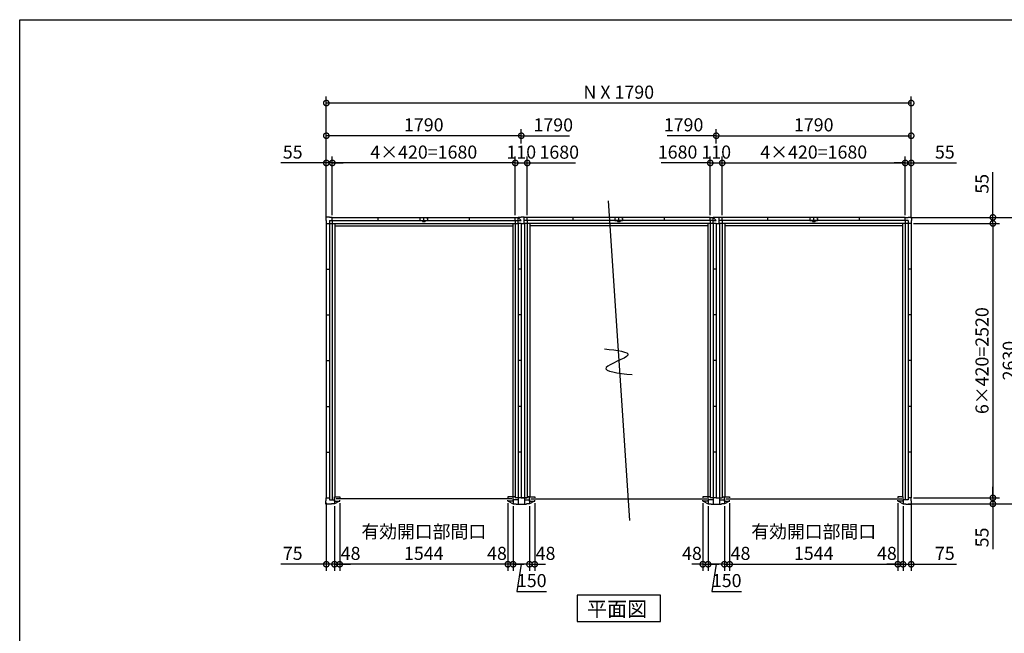
# Model space of a CAD drawing. Extents: x 220 to 16667, y -219 to 11106.
# Drawn here: x 220 to 9260, y 5472 to 11106 of the extents above; entities that cross this region are included whole.
import ezdxf

# ---------------------------------------------------------------- set-up
doc = ezdxf.new("R2010")
doc.units = 0
doc.header["$LTSCALE"] = 20
doc.header["$PDMODE"] = 3
doc.header["$PDSIZE"] = 2
doc.layers.get('0').update_dxf_attribs({"linetype": 'CONTINUOUS'})
doc.layers.get('DEFPOINTS').update_dxf_attribs({"linetype": 'CONTINUOUS'})
for name, color, linetype in [('仕様書枠', 230, 'CONTINUOUS'), ('寸法', 4, 'CONTINUOUS'), ('文字', 7, 'CONTINUOUS'), ('部品1', 7, 'CONTINUOUS')]:
    doc.layers.add(name, color=color, linetype=linetype)
doc.styles.add('STYLE1', font='isocp.shx', dxfattribs={"bigfont": 'bigfont.shx'})
doc.styles.add('STYLE2', font='txt')
doc.dimstyles.new('INABA_S40G', dxfattribs={"dimscale": 40, "dimtxt": 3, "dimasz": 2.5, "dimexe": 1.5, "dimexo": 0.5, "dimgap": 1, "dimtad": 3, "dimdec": 1, "dimdsep": 46, "dimtxsty": 'STYLE1', "dimblk1": 'DOTSMALL', "dimblk2": 'DOTSMALL', "dimsah": 1, "dimcen": 0, "dimclrt": 7, "dimadec": 0, "dimazin": 0, "dimtfac": 1, "dimtdec": 4, "dimtix": 1, "dimtmove": 0, "dimatfit": 3, "dimldrblk": 'DOTSMALL', "dimfxl": 1, "dimtolj": 1, "dimtzin": 0, "dimarcsym": 0})

# ---------------------------------------------------------------- blocks, each defined once
blk = doc.blocks.new('A$C507645D5')
at = {"layer": '部品1', "ltscale": 50}
for p, q in [((-867, 2587.5), (-895, 2587.5)), ((-867, 2529.5), (-867, 2587.5)), ((-840, 2584.5), (-867, 2584.5)), ((866.5, 2556), (-867, 2556)), ((-840, 2556), (-840, 2584.5)), ((840, 2584.5), (-840, 2584.5)), ((-840, 2556), (-840, 9.5)), ((-420, 2556), (-420, 2584.5)), ((-12.5, 2556.5), (-12.5, 2548.5)), ((0, 2556), (0, 2584.5)), ((0, 2556), (0, 2584.5)), ((12.5, 2556.5), (12.5, 2548.5)), ((420, 2556), (420, 2584.5)), ((840, 2556), (840, 2584.5)), ((840, 2584.5), (867, 2584.5)), ((840, 2556), (840, 9.5)), ((867, 2529.5), (867, 2587.5)), ((867, 2587.5), (895, 2587.5)), ((-895, 2529.5), (-895, 9.5)), ((-895, 2529.5), (-866.5, 2529.5)), ((-866.5, 2529.5), (-866.5, -48.5)), ((866.5, 2529.5), (-866.5, 2529.5)), ((-816.5, 2529.5), (-816.5, 20.5)), ((816.5, 2506), (-816.5, 2506)), ((816.5, 2529.5), (816.5, 20.5)), ((895, 2529.5), (866.5, 2529.5)), ((866.5, 2529.5), (866.5, -48.5)), ((895, 2529.5), (895, 9.5)), ((895, 2109.5), (866.5, 2109.5)), ((895, 1689.5), (866.5, 1689.5)), ((895, 1269.5), (866.5, 1269.5)), ((895, 849.5), (866.5, 849.5)), ((895, 429.5), (866.5, 429.5)), ((-840, 9.5), (-895, 9.5)), ((-895, 9.5), (-840, 9.5)), ((-816.5, 20.5), (-840, 20.5)), ((-840, 20.5), (-816.5, 20.5)), ((-820, -19.5), (-820, 19.5)), ((-820, 19.5), (-772, 19.5)), ((-808, 0), (808, 0)), ((-772, 19.5), (-772, 10.5)), ((820, 19.5), (772, 19.5)), ((772, 19.5), (772, 10.5)), ((840, 20.5), (816.5, 20.5)), ((820, -19.5), (820, 19.5)), ((895, 9.5), (840, 9.5)), ((-895, -48.5), (-847, -48.5)), ((-866.5, -9.5), (-820, -9.5)), ((-820, -45.5), (-847, -45.5)), ((-847, -45.5), (-847, -48.5)), ((-820, -9.5), (-820, -45.5)), ((-820, -19.5), (-772, -19.5)), ((-774.4, -19.5), (-820, -45.5)), ((-772, -19.5), (-772, -10.5)), ((772, -19.5), (772, -10.5)), ((820, -19.5), (772, -19.5)), ((774.4, -19.5), (820, -45.5)), ((866.5, -9.5), (820, -9.5)), ((820, -9.5), (820, -45.5)), ((820, -45.5), (847, -45.5)), ((847, -45.5), (847, -48.5)), ((847, -48.5), (895, -48.5))]:
    blk.add_line(p, q, dxfattribs=at)
at = {"layer": '部品1'}
for p, q in [((-35, 2574.5), (-35, 2556.5)), ((-35, 2574.5), (-29, 2574.5)), ((-35, 2556.5), (-12.5, 2556.5)), ((-12.5, 2548.5), (12.5, 2548.5)), ((12.5, 2556.5), (35, 2556.5)), ((29, 2574.5), (35, 2574.5)), ((35, 2574.5), (35, 2556.5)), ((867, 2584.5), (895, 2556)), ((867, 2556), (895, 2556))]:
    blk.add_line(p, q, dxfattribs=at)
blk = doc.blocks.new('A$C138D7754')
at = {"layer": '部品1', "ltscale": 50}
for p, q in [((895, 2587.5), (923, 2587.5)), ((923, 2529.5), (923, 2587.5)), ((950, 2584.5), (923, 2584.5)), ((2656.5, 2556), (923, 2556)), ((950, 2556), (950, 2584.5)), ((2630, 2584.5), (950, 2584.5)), ((950, 2556), (950, 9.5)), ((1370, 2556), (1370, 2584.5)), ((1777.5, 2556.5), (1777.5, 2548.5)), ((1790, 2556), (1790, 2584.5)), ((1790, 2556), (1790, 2584.5)), ((1802.5, 2556.5), (1802.5, 2548.5)), ((2210, 2556), (2210, 2584.5)), ((2630, 2556), (2630, 2584.5)), ((2630, 2584.5), (2657, 2584.5)), ((2630, 2556), (2630, 2584.5)), ((2630, 2584.5), (2657, 2584.5)), ((2630, 2556), (2630, -9.5)), ((2656.5, 2556), (2656.5, -9.5)), ((2657, 2584.5), (2657, 2587.5)), ((2657, 2587.5), (2688, 2587.5)), ((2657, 2584.5), (2657, 2587.5)), ((2657, 2587.5), (2688, 2587.5)), ((2688, 2556.5), (2685, 2556.5)), ((2685, 2556.5), (2685, 2529.5)), ((2688, 2556.5), (2685, 2556.5)), ((2685, 2556.5), (2685, 2529.5)), ((2688, 2587.5), (2688, 2556.5)), ((2688, 2587.5), (2688, 2556.5)), ((895, 2529.5), (895, 9.5)), ((895, 2529.5), (923.5, 2529.5)), ((923.5, 2529.5), (923.5, -48.5)), ((2656.5, 2529.5), (923.5, 2529.5)), ((973.5, 2529.5), (973.5, 20.5)), ((2606.5, 2506), (973.5, 2506)), ((2606.5, 2529.5), (2606.5, 19.5)), ((2685, 2529.5), (2656.5, 2529.5)), ((2685, 2529.5), (2656.5, 2529.5)), ((2685, 2529.5), (2685, 9.5)), ((2685, 2109.5), (2656.5, 2109.5)), ((2685, 1689.5), (2656.5, 1689.5)), ((2685, 1269.5), (2656.5, 1269.5)), ((2685, 849.5), (2656.5, 849.5)), ((2685, 429.5), (2656.5, 429.5)), ((895, 9.5), (950, 9.5)), ((950, 20.5), (973.5, 20.5)), ((970, -19.5), (970, 19.5)), ((970, 19.5), (1018, 19.5)), ((982, 0), (2598, 0)), ((1018, 19.5), (1018, 10.5)), ((2610, 19.5), (2562, 19.5)), ((2562, 19.5), (2562, 10.5)), ((2610, -19.5), (2610, 19.5)), ((2685, 9.5), (2656.5, 9.5)), ((2685, -17.5), (2685, 9.5)), ((895, -48.5), (943, -48.5)), ((923.5, -9.5), (970, -9.5)), ((970, -45.5), (943, -45.5)), ((943, -45.5), (943, -48.5)), ((970, -9.5), (970, -45.5)), ((970, -19.5), (1018, -19.5)), ((1015.6, -19.5), (970, -45.5)), ((1018, -19.5), (1018, -10.5)), ((2562, -19.5), (2562, -10.5)), ((2610, -19.5), (2562, -19.5)), ((2564.4, -19.5), (2610, -45.5)), ((2656.5, -9.5), (2610, -9.5)), ((2610, -9.5), (2610, -45.5)), ((2610, -45.5), (2637, -45.5)), ((2637, -45.5), (2637, -48.5)), ((2637, -48.5), (2688, -48.5)), ((2688, -17.5), (2685, -17.5)), ((2688, -48.5), (2688, -17.5))]:
    blk.add_line(p, q, dxfattribs=at)
at = {"layer": '部品1'}
for p, q in [((1755, 2574.5), (1755, 2556.5)), ((1755, 2574.5), (1761, 2574.5)), ((1755, 2556.5), (1777.5, 2556.5)), ((1777.5, 2548.5), (1802.5, 2548.5)), ((1802.5, 2556.5), (1825, 2556.5)), ((1819, 2574.5), (1825, 2574.5)), ((1825, 2574.5), (1825, 2556.5))]:
    blk.add_line(p, q, dxfattribs=at)
blk = doc.blocks.new('A$C6EE3603A')
at = {"layer": '部品1', "ltscale": 50}
for p, q in [((-2657, 2587.5), (-2688, 2587.5)), ((-2688, 2587.5), (-2688, 2556.5)), ((-2657, 2587.5), (-2688, 2587.5)), ((-2688, 2587.5), (-2688, 2556.5)), ((-2688, 2556.5), (-2685, 2556.5)), ((-2688, 2556.5), (-2685, 2556.5)), ((-2685, 2556.5), (-2685, 2529.5)), ((-2685, 2556.5), (-2685, 2529.5)), ((-2657, 2584.5), (-2657, 2587.5)), ((-2657, 2584.5), (-2657, 2587.5)), ((-2630, 2584.5), (-2657, 2584.5)), ((-2630, 2584.5), (-2657, 2584.5)), ((-2656.5, 2556), (-923, 2556)), ((-2656.5, 2556), (-2656.5, -9.5)), ((-2630, 2556), (-2630, 2584.5)), ((-2630, 2584.5), (-950, 2584.5)), ((-2630, 2556), (-2630, 2584.5)), ((-2630, 2556), (-2630, -9.5)), ((-2210, 2556), (-2210, 2584.5)), ((-1802.5, 2556.5), (-1802.5, 2548.5)), ((-1790, 2556), (-1790, 2584.5)), ((-1790, 2556), (-1790, 2584.5)), ((-1777.5, 2556.5), (-1777.5, 2548.5)), ((-1370, 2556), (-1370, 2584.5)), ((-950, 2556), (-950, 2584.5)), ((-950, 2584.5), (-923, 2584.5)), ((-950, 2556), (-950, 9.5)), ((-923, 2529.5), (-923, 2587.5)), ((-923, 2587.5), (-895, 2587.5)), ((-2685, 2529.5), (-2656.5, 2529.5)), ((-2685, 2529.5), (-2656.5, 2529.5)), ((-2685, 2529.5), (-2685, 9.5)), ((-2656.5, 2529.5), (-923.5, 2529.5)), ((-2606.5, 2529.5), (-2606.5, 19.5)), ((-2606.5, 2506), (-973.5, 2506)), ((-973.5, 2529.5), (-973.5, 20.5)), ((-895, 2529.5), (-923.5, 2529.5)), ((-923.5, 2529.5), (-923.5, -48.5)), ((-895, 2529.5), (-895, 9.5)), ((-2685, 2109.5), (-2656.5, 2109.5)), ((-895, 2109.5), (-923.5, 2109.5)), ((-2685, 1689.5), (-2656.5, 1689.5)), ((-895, 1689.5), (-923.5, 1689.5)), ((-2685, 1269.5), (-2656.5, 1269.5)), ((-895, 1269.5), (-923.5, 1269.5)), ((-2685, 849.5), (-2656.5, 849.5)), ((-895, 849.5), (-923.5, 849.5)), ((-2685, 429.5), (-2656.5, 429.5)), ((-895, 429.5), (-923.5, 429.5)), ((-2685, -17.5), (-2685, 9.5)), ((-2685, 9.5), (-2656.5, 9.5)), ((-2610, -19.5), (-2610, 19.5)), ((-2610, 19.5), (-2562, 19.5)), ((-982, 0), (-2598, 0)), ((-2562, 19.5), (-2562, 10.5)), ((-970, 19.5), (-1018, 19.5)), ((-1018, 19.5), (-1018, 10.5)), ((-950, 20.5), (-973.5, 20.5)), ((-970, -19.5), (-970, 19.5)), ((-895, 9.5), (-950, 9.5)), ((-2688, -48.5), (-2688, -17.5)), ((-2688, -17.5), (-2685, -17.5)), ((-2637, -48.5), (-2688, -48.5)), ((-2656.5, -9.5), (-2610, -9.5)), ((-2610, -45.5), (-2637, -45.5)), ((-2637, -45.5), (-2637, -48.5)), ((-2610, -9.5), (-2610, -45.5)), ((-2610, -19.5), (-2562, -19.5)), ((-2564.4, -19.5), (-2610, -45.5)), ((-2562, -19.5), (-2562, -10.5)), ((-1018, -19.5), (-1018, -10.5)), ((-970, -19.5), (-1018, -19.5)), ((-1015.6, -19.5), (-970, -45.5)), ((-923.5, -9.5), (-970, -9.5)), ((-970, -9.5), (-970, -45.5)), ((-970, -45.5), (-943, -45.5)), ((-943, -45.5), (-943, -48.5)), ((-943, -48.5), (-895, -48.5))]:
    blk.add_line(p, q, dxfattribs=at)
at = {"layer": '部品1'}
for p, q in [((-1825, 2574.5), (-1825, 2556.5)), ((-1825, 2574.5), (-1819, 2574.5)), ((-1825, 2556.5), (-1802.5, 2556.5)), ((-1802.5, 2548.5), (-1777.5, 2548.5)), ((-1777.5, 2556.5), (-1755, 2556.5)), ((-1761, 2574.5), (-1755, 2574.5)), ((-1755, 2574.5), (-1755, 2556.5)), ((-923, 2584.5), (-895, 2556)), ((-923, 2556), (-895, 2556))]:
    blk.add_line(p, q, dxfattribs=at)
blk = doc.blocks.new('_DOTSMALL')
at = {"color": 0, "linetype": 'ByBlock', "ltscale": 50, "const_width": 0.5}
blk.add_lwpolyline([(-0.0625, 0, 1), (0.0625, 0, 1)], format="xyb", close=True, dxfattribs=at)
blk = doc.blocks.new('*D19')
at = {"layer": 'DEFPOINTS', "color": 0, "ltscale": 50}
for p in [(3090, 9790.1), (3090, 9290.1), (4770, 9290.1)]:
    blk.add_point(p, dxfattribs=at)
at = {"layer": '寸法', "color": 0, "lineweight": -2, "ltscale": 50}
for p, q in [((3090, 9310.1), (3090, 9850.1)), ((4770, 9790.1), (3090, 9790.1)), ((4770, 9310.1), (4770, 9850.1))]:
    blk.add_line(p, q, dxfattribs=at)
at = {"layer": '寸法', "color": 0, "lineweight": -2, "ltscale": 50, "xscale": 100, "yscale": 100, "zscale": 100, "rotation": 180}
blk.add_blockref('_DOTSMALL', (3090, 9790.1), dxfattribs=at)
at = {"layer": '寸法', "color": 0, "lineweight": -2, "ltscale": 50, "xscale": 100, "yscale": 100, "zscale": 100}
blk.add_blockref('_DOTSMALL', (4770, 9790.1), dxfattribs=at)
at = {"layer": '寸法', "color": 7, "ltscale": 50, "insert": (3930, 9890.1), "char_height": 120, "attachment_point": 5, "style": 'STYLE1'}
blk.add_mtext('\\A1;4×420=1680', dxfattribs=at)
blk = doc.blocks.new('*D20')
at = {"layer": 'DEFPOINTS', "color": 0, "ltscale": 50}
for p in [(3090, 9790.1), (3035, 9262.1), (3090, 9290.1)]:
    blk.add_point(p, dxfattribs=at)
at = {"layer": '寸法', "color": 0, "lineweight": -2, "ltscale": 50}
for p, q in [((3035, 9790.1), (2618, 9790.1)), ((3035, 9282.1), (3035, 9850.1)), ((3090, 9790.1), (3035, 9790.1)), ((3090, 9310.1), (3090, 9850.1)), ((3090, 9790.1), (3190, 9790.1))]:
    blk.add_line(p, q, dxfattribs=at)
at = {"layer": '寸法', "color": 0, "lineweight": -2, "ltscale": 50, "xscale": 100, "yscale": 100, "zscale": 100}
blk.add_blockref('_DOTSMALL', (3035, 9790.1), dxfattribs=at)
at = {"layer": '寸法', "color": 0, "lineweight": -2, "ltscale": 50, "xscale": 100, "yscale": 100, "zscale": 100, "rotation": 180}
blk.add_blockref('_DOTSMALL', (3090, 9790.1), dxfattribs=at)
at = {"layer": '寸法', "color": 7, "ltscale": 50, "insert": (2726.5, 9890.1), "char_height": 120, "attachment_point": 5, "style": 'STYLE1'}
blk.add_mtext('\\A1;55', dxfattribs=at)
blk = doc.blocks.new('*D21')
at = {"layer": 'DEFPOINTS', "color": 0, "ltscale": 50}
for p in [(3035, 10040.1), (4825, 9950.1), (3035, 9262.1)]:
    blk.add_point(p, dxfattribs=at)
at = {"layer": '寸法', "color": 0, "lineweight": -2, "ltscale": 50}
for p, q in [((3035, 9282.1), (3035, 10100.1)), ((4825, 10040.1), (3035, 10040.1)), ((4825, 9970.1), (4825, 10100.1))]:
    blk.add_line(p, q, dxfattribs=at)
at = {"layer": '寸法', "color": 0, "lineweight": -2, "ltscale": 50, "xscale": 100, "yscale": 100, "zscale": 100, "rotation": 180}
blk.add_blockref('_DOTSMALL', (3035, 10040.1), dxfattribs=at)
at = {"layer": '寸法', "color": 0, "lineweight": -2, "ltscale": 50, "xscale": 100, "yscale": 100, "zscale": 100}
blk.add_blockref('_DOTSMALL', (4825, 10040.1), dxfattribs=at)
at = {"layer": '寸法', "color": 7, "ltscale": 50, "insert": (3930, 10140.1), "char_height": 120, "attachment_point": 5, "style": 'STYLE1'}
blk.add_mtext('\\A1;1790', dxfattribs=at)
blk = doc.blocks.new('*D22')
at = {"layer": 'DEFPOINTS', "color": 0, "ltscale": 50}
for p in [(4750, 6660.1), (4900, 6660.1), (4750, 6105.6)]:
    blk.add_point(p, dxfattribs=at)
at = {"layer": '寸法', "color": 0, "lineweight": -2, "ltscale": 50}
for p, q in [((4750, 6640.1), (4750, 6045.6)), ((4900, 6640.1), (4900, 6045.6)), ((4900, 6105.6), (4750, 6105.6)), ((4825, 6105.6), (4785, 5855.6)), ((4785, 5855.6), (5057.1, 5855.6))]:
    blk.add_line(p, q, dxfattribs=at)
at = {"layer": '寸法', "color": 0, "lineweight": -2, "ltscale": 50, "xscale": 100, "yscale": 100, "zscale": 100, "rotation": 180}
blk.add_blockref('_DOTSMALL', (4750, 6105.6), dxfattribs=at)
at = {"layer": '寸法', "color": 0, "lineweight": -2, "ltscale": 50, "xscale": 100, "yscale": 100, "zscale": 100}
blk.add_blockref('_DOTSMALL', (4900, 6105.6), dxfattribs=at)
at = {"layer": '寸法', "color": 7, "ltscale": 50, "insert": (4921, 5955.6), "char_height": 120, "attachment_point": 5, "style": 'STYLE1'}
blk.add_mtext('\\A1;150', dxfattribs=at)
blk = doc.blocks.new('*D23')
at = {"layer": 'DEFPOINTS', "color": 0, "ltscale": 50}
for p in [(4702, 6686.1), (4750, 6660.1), (4702, 6105.6)]:
    blk.add_point(p, dxfattribs=at)
at = {"layer": '寸法', "color": 0, "lineweight": -2, "ltscale": 50}
for p, q in [((4702, 6666.1), (4702, 6045.6)), ((4750, 6640.1), (4750, 6045.6)), ((4702, 6105.6), (4602, 6105.6)), ((4750, 6105.6), (4702, 6105.6)), ((4750, 6105.6), (4850, 6105.6))]:
    blk.add_line(p, q, dxfattribs=at)
at = {"layer": '寸法', "color": 0, "lineweight": -2, "ltscale": 50, "xscale": 100, "yscale": 100, "zscale": 100}
blk.add_blockref('_DOTSMALL', (4702, 6105.6), dxfattribs=at)
at = {"layer": '寸法', "color": 0, "lineweight": -2, "ltscale": 50, "xscale": 100, "yscale": 100, "zscale": 100, "rotation": 180}
blk.add_blockref('_DOTSMALL', (4750, 6105.6), dxfattribs=at)
at = {"layer": '寸法', "color": 7, "ltscale": 50, "insert": (4602, 6205.6), "char_height": 120, "attachment_point": 5, "style": 'STYLE1'}
blk.add_mtext('\\A1;48', dxfattribs=at)
blk = doc.blocks.new('*D24')
at = {"layer": 'DEFPOINTS', "color": 0, "ltscale": 50}
for p in [(3158, 6686.1), (4702, 6686.1), (3158, 6105.6)]:
    blk.add_point(p, dxfattribs=at)
at = {"layer": '寸法', "color": 0, "lineweight": -2, "ltscale": 50}
for p, q in [((3158, 6666.1), (3158, 6045.6)), ((4702, 6666.1), (4702, 6045.6)), ((4702, 6105.6), (3158, 6105.6))]:
    blk.add_line(p, q, dxfattribs=at)
at = {"layer": '寸法', "color": 0, "lineweight": -2, "ltscale": 50, "xscale": 100, "yscale": 100, "zscale": 100, "rotation": 180}
blk.add_blockref('_DOTSMALL', (3158, 6105.6), dxfattribs=at)
at = {"layer": '寸法', "color": 0, "lineweight": -2, "ltscale": 50, "xscale": 100, "yscale": 100, "zscale": 100}
blk.add_blockref('_DOTSMALL', (4702, 6105.6), dxfattribs=at)
at = {"layer": '寸法', "color": 7, "ltscale": 50, "insert": (3930, 6305.6), "char_height": 120, "attachment_point": 5, "style": 'STYLE1'}
blk.add_mtext('\\A1;有効開口部間口\\P1544', dxfattribs=at)
blk = doc.blocks.new('*D25')
at = {"layer": 'DEFPOINTS', "color": 0, "ltscale": 50}
for p in [(3110, 6660.1), (3158, 6686.1), (3110, 6105.6)]:
    blk.add_point(p, dxfattribs=at)
at = {"layer": '寸法', "color": 0, "lineweight": -2, "ltscale": 50}
for p, q in [((3110, 6640.1), (3110, 6045.6)), ((3158, 6666.1), (3158, 6045.6)), ((3110, 6105.6), (3010, 6105.6)), ((3158, 6105.6), (3110, 6105.6)), ((3158, 6105.6), (3258, 6105.6))]:
    blk.add_line(p, q, dxfattribs=at)
at = {"layer": '寸法', "color": 0, "lineweight": -2, "ltscale": 50, "xscale": 100, "yscale": 100, "zscale": 100}
blk.add_blockref('_DOTSMALL', (3110, 6105.6), dxfattribs=at)
at = {"layer": '寸法', "color": 0, "lineweight": -2, "ltscale": 50, "xscale": 100, "yscale": 100, "zscale": 100, "rotation": 180}
blk.add_blockref('_DOTSMALL', (3158, 6105.6), dxfattribs=at)
at = {"layer": '寸法', "color": 7, "ltscale": 50, "insert": (3258, 6205.6), "char_height": 120, "attachment_point": 5, "style": 'STYLE1'}
blk.add_mtext('\\A1;48', dxfattribs=at)
blk = doc.blocks.new('*D26')
at = {"layer": 'DEFPOINTS', "color": 0, "ltscale": 50}
for p in [(3035, 6688.1), (3110, 6660.1), (3035, 6105.6)]:
    blk.add_point(p, dxfattribs=at)
at = {"layer": '寸法', "color": 0, "lineweight": -2, "ltscale": 50}
for p, q in [((3035, 6668.1), (3035, 6045.6)), ((3110, 6640.1), (3110, 6045.6)), ((3035, 6105.6), (2618, 6105.6)), ((3110, 6105.6), (3035, 6105.6)), ((3110, 6105.6), (3210, 6105.6))]:
    blk.add_line(p, q, dxfattribs=at)
at = {"layer": '寸法', "color": 0, "lineweight": -2, "ltscale": 50, "xscale": 100, "yscale": 100, "zscale": 100}
blk.add_blockref('_DOTSMALL', (3035, 6105.6), dxfattribs=at)
at = {"layer": '寸法', "color": 0, "lineweight": -2, "ltscale": 50, "xscale": 100, "yscale": 100, "zscale": 100, "rotation": 180}
blk.add_blockref('_DOTSMALL', (3110, 6105.6), dxfattribs=at)
at = {"layer": '寸法', "color": 7, "ltscale": 50, "insert": (2726.5, 6205.6), "char_height": 120, "attachment_point": 5, "style": 'STYLE1'}
blk.add_mtext('\\A1;75', dxfattribs=at)
blk = doc.blocks.new('*D27')
at = {"layer": 'DEFPOINTS', "color": 0, "ltscale": 50}
for p in [(4880, 9790.1), (4770, 9290.1), (4880, 9290.1)]:
    blk.add_point(p, dxfattribs=at)
at = {"layer": '寸法', "color": 0, "lineweight": -2, "ltscale": 50}
for p, q in [((4770, 9310.1), (4770, 9850.1)), ((4770, 9790.1), (4880, 9790.1)), ((4880, 9310.1), (4880, 9850.1))]:
    blk.add_line(p, q, dxfattribs=at)
at = {"layer": '寸法', "color": 0, "lineweight": -2, "ltscale": 50, "xscale": 100, "yscale": 100, "zscale": 100, "rotation": 180}
blk.add_blockref('_DOTSMALL', (4770, 9790.1), dxfattribs=at)
at = {"layer": '寸法', "color": 0, "lineweight": -2, "ltscale": 50, "xscale": 100, "yscale": 100, "zscale": 100}
blk.add_blockref('_DOTSMALL', (4880, 9790.1), dxfattribs=at)
at = {"layer": '寸法', "color": 7, "ltscale": 50, "insert": (4825, 9890.1), "char_height": 120, "attachment_point": 5, "style": 'STYLE1'}
blk.add_mtext('\\A1;110', dxfattribs=at)
blk = doc.blocks.new('*D28')
at = {"layer": 'DEFPOINTS', "color": 0, "ltscale": 50}
for p in [(6540, 6660.1), (6690, 6660.1), (6540, 6105.6)]:
    blk.add_point(p, dxfattribs=at)
at = {"layer": '寸法', "color": 0, "lineweight": -2, "ltscale": 50}
for p, q in [((6540, 6640.1), (6540, 6045.6)), ((6690, 6640.1), (6690, 6045.6)), ((6690, 6105.6), (6540, 6105.6)), ((6615, 6105.6), (6575, 5855.6)), ((6575, 5855.6), (6847.1, 5855.6))]:
    blk.add_line(p, q, dxfattribs=at)
at = {"layer": '寸法', "color": 0, "lineweight": -2, "ltscale": 50, "xscale": 100, "yscale": 100, "zscale": 100, "rotation": 180}
blk.add_blockref('_DOTSMALL', (6540, 6105.6), dxfattribs=at)
at = {"layer": '寸法', "color": 0, "lineweight": -2, "ltscale": 50, "xscale": 100, "yscale": 100, "zscale": 100}
blk.add_blockref('_DOTSMALL', (6690, 6105.6), dxfattribs=at)
at = {"layer": '寸法', "color": 7, "ltscale": 50, "insert": (6711, 5955.6), "char_height": 120, "attachment_point": 5, "style": 'STYLE1'}
blk.add_mtext('\\A1;150', dxfattribs=at)
blk = doc.blocks.new('*D29')
at = {"layer": 'DEFPOINTS', "color": 0, "ltscale": 50}
for p in [(8350, 9790.1), (6670, 9290.1), (8350, 9290.1)]:
    blk.add_point(p, dxfattribs=at)
at = {"layer": '寸法', "color": 0, "lineweight": -2, "ltscale": 50}
for p, q in [((6670, 9310.1), (6670, 9850.1)), ((6670, 9790.1), (8350, 9790.1)), ((8350, 9310.1), (8350, 9850.1))]:
    blk.add_line(p, q, dxfattribs=at)
at = {"layer": '寸法', "color": 0, "lineweight": -2, "ltscale": 50, "xscale": 100, "yscale": 100, "zscale": 100, "rotation": 180}
blk.add_blockref('_DOTSMALL', (6670, 9790.1), dxfattribs=at)
at = {"layer": '寸法', "color": 0, "lineweight": -2, "ltscale": 50, "xscale": 100, "yscale": 100, "zscale": 100}
blk.add_blockref('_DOTSMALL', (8350, 9790.1), dxfattribs=at)
at = {"layer": '寸法', "color": 7, "ltscale": 50, "insert": (7510, 9890.1), "char_height": 120, "attachment_point": 5, "style": 'STYLE1'}
blk.add_mtext('\\A1;4×420=1680', dxfattribs=at)
blk = doc.blocks.new('*D30')
at = {"layer": 'DEFPOINTS', "color": 0, "ltscale": 50}
for p in [(8350, 9790.1), (8350, 9290.1), (8405, 9262.1)]:
    blk.add_point(p, dxfattribs=at)
at = {"layer": '寸法', "color": 0, "lineweight": -2, "ltscale": 50}
for p, q in [((8350, 9790.1), (8250, 9790.1)), ((8350, 9310.1), (8350, 9850.1)), ((8350, 9790.1), (8405, 9790.1)), ((8405, 9282.1), (8405, 9850.1)), ((8405, 9790.1), (8822, 9790.1))]:
    blk.add_line(p, q, dxfattribs=at)
at = {"layer": '寸法', "color": 0, "lineweight": -2, "ltscale": 50, "xscale": 100, "yscale": 100, "zscale": 100}
blk.add_blockref('_DOTSMALL', (8350, 9790.1), dxfattribs=at)
at = {"layer": '寸法', "color": 0, "lineweight": -2, "ltscale": 50, "xscale": 100, "yscale": 100, "zscale": 100, "rotation": 180}
blk.add_blockref('_DOTSMALL', (8405, 9790.1), dxfattribs=at)
at = {"layer": '寸法', "color": 7, "ltscale": 50, "insert": (8713.5, 9890.1), "char_height": 120, "attachment_point": 5, "style": 'STYLE1'}
blk.add_mtext('\\A1;55', dxfattribs=at)
blk = doc.blocks.new('*D31')
at = {"layer": 'DEFPOINTS', "color": 0, "ltscale": 50}
for p in [(8405, 10040.1), (6615, 9950.1), (8405, 9262.1)]:
    blk.add_point(p, dxfattribs=at)
at = {"layer": '寸法', "color": 0, "lineweight": -2, "ltscale": 50}
for p, q in [((6615, 9970.1), (6615, 10100.1)), ((6615, 10040.1), (8405, 10040.1)), ((8405, 9282.1), (8405, 10100.1))]:
    blk.add_line(p, q, dxfattribs=at)
at = {"layer": '寸法', "color": 0, "lineweight": -2, "ltscale": 50, "xscale": 100, "yscale": 100, "zscale": 100, "rotation": 180}
blk.add_blockref('_DOTSMALL', (6615, 10040.1), dxfattribs=at)
at = {"layer": '寸法', "color": 0, "lineweight": -2, "ltscale": 50, "xscale": 100, "yscale": 100, "zscale": 100}
blk.add_blockref('_DOTSMALL', (8405, 10040.1), dxfattribs=at)
at = {"layer": '寸法', "color": 7, "ltscale": 50, "insert": (7510, 10140.1), "char_height": 120, "attachment_point": 5, "style": 'STYLE1'}
blk.add_mtext('\\A1;1790', dxfattribs=at)
blk = doc.blocks.new('*D32')
at = {"layer": 'DEFPOINTS', "color": 0, "ltscale": 50}
for p in [(6690, 6660.1), (6738, 6686.1), (6738, 6105.6)]:
    blk.add_point(p, dxfattribs=at)
at = {"layer": '寸法', "color": 0, "lineweight": -2, "ltscale": 50}
for p, q in [((6690, 6640.1), (6690, 6045.6)), ((6738, 6666.1), (6738, 6045.6)), ((6690, 6105.6), (6590, 6105.6)), ((6690, 6105.6), (6738, 6105.6)), ((6738, 6105.6), (6838, 6105.6))]:
    blk.add_line(p, q, dxfattribs=at)
at = {"layer": '寸法', "color": 0, "lineweight": -2, "ltscale": 50, "xscale": 100, "yscale": 100, "zscale": 100}
blk.add_blockref('_DOTSMALL', (6690, 6105.6), dxfattribs=at)
at = {"layer": '寸法', "color": 0, "lineweight": -2, "ltscale": 50, "xscale": 100, "yscale": 100, "zscale": 100, "rotation": 180}
blk.add_blockref('_DOTSMALL', (6738, 6105.6), dxfattribs=at)
at = {"layer": '寸法', "color": 7, "ltscale": 50, "insert": (6838, 6205.6), "char_height": 120, "attachment_point": 5, "style": 'STYLE1'}
blk.add_mtext('\\A1;48', dxfattribs=at)
blk = doc.blocks.new('*D33')
at = {"layer": 'DEFPOINTS', "color": 0, "ltscale": 50}
for p in [(6738, 6686.1), (8282, 6686.1), (8282, 6105.6)]:
    blk.add_point(p, dxfattribs=at)
at = {"layer": '寸法', "color": 0, "lineweight": -2, "ltscale": 50}
for p, q in [((6738, 6666.1), (6738, 6045.6)), ((8282, 6666.1), (8282, 6045.6)), ((6738, 6105.6), (8282, 6105.6))]:
    blk.add_line(p, q, dxfattribs=at)
at = {"layer": '寸法', "color": 0, "lineweight": -2, "ltscale": 50, "xscale": 100, "yscale": 100, "zscale": 100, "rotation": 180}
blk.add_blockref('_DOTSMALL', (6738, 6105.6), dxfattribs=at)
at = {"layer": '寸法', "color": 0, "lineweight": -2, "ltscale": 50, "xscale": 100, "yscale": 100, "zscale": 100}
blk.add_blockref('_DOTSMALL', (8282, 6105.6), dxfattribs=at)
at = {"layer": '寸法', "color": 7, "ltscale": 50, "insert": (7510, 6305.6), "char_height": 120, "attachment_point": 5, "style": 'STYLE1'}
blk.add_mtext('\\A1;有効開口部間口\\P1544', dxfattribs=at)
blk = doc.blocks.new('*D34')
at = {"layer": 'DEFPOINTS', "color": 0, "ltscale": 50}
for p in [(8282, 6686.1), (8330, 6660.1), (8330, 6105.6)]:
    blk.add_point(p, dxfattribs=at)
at = {"layer": '寸法', "color": 0, "lineweight": -2, "ltscale": 50}
for p, q in [((8282, 6666.1), (8282, 6045.6)), ((8330, 6640.1), (8330, 6045.6)), ((8282, 6105.6), (8182, 6105.6)), ((8282, 6105.6), (8330, 6105.6)), ((8330, 6105.6), (8430, 6105.6))]:
    blk.add_line(p, q, dxfattribs=at)
at = {"layer": '寸法', "color": 0, "lineweight": -2, "ltscale": 50, "xscale": 100, "yscale": 100, "zscale": 100}
blk.add_blockref('_DOTSMALL', (8282, 6105.6), dxfattribs=at)
at = {"layer": '寸法', "color": 0, "lineweight": -2, "ltscale": 50, "xscale": 100, "yscale": 100, "zscale": 100, "rotation": 180}
blk.add_blockref('_DOTSMALL', (8330, 6105.6), dxfattribs=at)
at = {"layer": '寸法', "color": 7, "ltscale": 50, "insert": (8182, 6205.6), "char_height": 120, "attachment_point": 5, "style": 'STYLE1'}
blk.add_mtext('\\A1;48', dxfattribs=at)
blk = doc.blocks.new('*D35')
at = {"layer": 'DEFPOINTS', "color": 0, "ltscale": 50}
for p in [(8330, 6660.1), (8405, 6688.1), (8405, 6105.6)]:
    blk.add_point(p, dxfattribs=at)
at = {"layer": '寸法', "color": 0, "lineweight": -2, "ltscale": 50}
for p, q in [((8330, 6640.1), (8330, 6045.6)), ((8405, 6668.1), (8405, 6045.6)), ((8330, 6105.6), (8230, 6105.6)), ((8330, 6105.6), (8405, 6105.6)), ((8405, 6105.6), (8822, 6105.6))]:
    blk.add_line(p, q, dxfattribs=at)
at = {"layer": '寸法', "color": 0, "lineweight": -2, "ltscale": 50, "xscale": 100, "yscale": 100, "zscale": 100}
blk.add_blockref('_DOTSMALL', (8330, 6105.6), dxfattribs=at)
at = {"layer": '寸法', "color": 0, "lineweight": -2, "ltscale": 50, "xscale": 100, "yscale": 100, "zscale": 100, "rotation": 180}
blk.add_blockref('_DOTSMALL', (8405, 6105.6), dxfattribs=at)
at = {"layer": '寸法', "color": 7, "ltscale": 50, "insert": (8713.5, 6205.6), "char_height": 120, "attachment_point": 5, "style": 'STYLE1'}
blk.add_mtext('\\A1;75', dxfattribs=at)
blk = doc.blocks.new('*D36')
at = {"layer": 'DEFPOINTS', "color": 0, "ltscale": 50}
for p in [(4900, 6660.1), (4948, 6686.1), (4948, 6105.6)]:
    blk.add_point(p, dxfattribs=at)
at = {"layer": '寸法', "color": 0, "lineweight": -2, "ltscale": 50}
for p, q in [((4900, 6640.1), (4900, 6045.6)), ((4948, 6666.1), (4948, 6045.6)), ((4900, 6105.6), (4800, 6105.6)), ((4900, 6105.6), (4948, 6105.6)), ((4948, 6105.6), (5048, 6105.6))]:
    blk.add_line(p, q, dxfattribs=at)
at = {"layer": '寸法', "color": 0, "lineweight": -2, "ltscale": 50, "xscale": 100, "yscale": 100, "zscale": 100}
blk.add_blockref('_DOTSMALL', (4900, 6105.6), dxfattribs=at)
at = {"layer": '寸法', "color": 0, "lineweight": -2, "ltscale": 50, "xscale": 100, "yscale": 100, "zscale": 100, "rotation": 180}
blk.add_blockref('_DOTSMALL', (4948, 6105.6), dxfattribs=at)
at = {"layer": '寸法', "color": 7, "ltscale": 50, "insert": (5048, 6205.6), "char_height": 120, "attachment_point": 5, "style": 'STYLE1'}
blk.add_mtext('\\A1;48', dxfattribs=at)
blk = doc.blocks.new('*D37')
at = {"layer": 'DEFPOINTS', "color": 0, "ltscale": 50}
for p in [(6492, 6686.1), (6540, 6660.1), (6540, 6105.6)]:
    blk.add_point(p, dxfattribs=at)
at = {"layer": '寸法', "color": 0, "lineweight": -2, "ltscale": 50}
for p, q in [((6492, 6666.1), (6492, 6045.6)), ((6540, 6640.1), (6540, 6045.6)), ((6492, 6105.6), (6392, 6105.6)), ((6492, 6105.6), (6540, 6105.6)), ((6540, 6105.6), (6640, 6105.6))]:
    blk.add_line(p, q, dxfattribs=at)
at = {"layer": '寸法', "color": 0, "lineweight": -2, "ltscale": 50, "xscale": 100, "yscale": 100, "zscale": 100}
blk.add_blockref('_DOTSMALL', (6492, 6105.6), dxfattribs=at)
at = {"layer": '寸法', "color": 0, "lineweight": -2, "ltscale": 50, "xscale": 100, "yscale": 100, "zscale": 100, "rotation": 180}
blk.add_blockref('_DOTSMALL', (6540, 6105.6), dxfattribs=at)
at = {"layer": '寸法', "color": 7, "ltscale": 50, "insert": (6392, 6205.6), "char_height": 120, "attachment_point": 5, "style": 'STYLE1'}
blk.add_mtext('\\A1;48', dxfattribs=at)
blk = doc.blocks.new('*D38')
at = {"layer": 'DEFPOINTS', "color": 0, "ltscale": 50}
for p in [(6670, 9790.1), (6560, 9290.1), (6670, 9290.1)]:
    blk.add_point(p, dxfattribs=at)
at = {"layer": '寸法', "color": 0, "lineweight": -2, "ltscale": 50}
for p, q in [((6560, 9310.1), (6560, 9850.1)), ((6560, 9790.1), (6670, 9790.1)), ((6670, 9310.1), (6670, 9850.1))]:
    blk.add_line(p, q, dxfattribs=at)
at = {"layer": '寸法', "color": 0, "lineweight": -2, "ltscale": 50, "xscale": 100, "yscale": 100, "zscale": 100, "rotation": 180}
blk.add_blockref('_DOTSMALL', (6560, 9790.1), dxfattribs=at)
at = {"layer": '寸法', "color": 0, "lineweight": -2, "ltscale": 50, "xscale": 100, "yscale": 100, "zscale": 100}
blk.add_blockref('_DOTSMALL', (6670, 9790.1), dxfattribs=at)
at = {"layer": '寸法', "color": 7, "ltscale": 50, "insert": (6615, 9890.1), "char_height": 120, "attachment_point": 5, "style": 'STYLE1'}
blk.add_mtext('\\A1;110', dxfattribs=at)
blk = doc.blocks.new('*D39')
at = {"layer": 'DEFPOINTS', "color": 0, "ltscale": 50}
for p in [(8405, 9235.1), (8405, 6715.1), (9155, 6715.1)]:
    blk.add_point(p, dxfattribs=at)
at = {"layer": '寸法', "color": 0, "lineweight": -2, "ltscale": 50}
for p, q in [((8425, 9235.1), (9215, 9235.1)), ((9155, 9235.1), (9155, 6715.1)), ((8425, 6715.1), (9215, 6715.1))]:
    blk.add_line(p, q, dxfattribs=at)
at = {"layer": '寸法', "color": 0, "lineweight": -2, "ltscale": 50, "xscale": 100, "yscale": 100, "zscale": 100}
for p, rotation in [((9155, 9235.1), 90), ((9155, 6715.1), 270)]:
    blk.add_blockref('_DOTSMALL', p, dxfattribs=dict(at, rotation=rotation))
at = {"layer": '寸法', "color": 7, "ltscale": 50, "insert": (9055, 7975.1), "char_height": 120, "attachment_point": 5, "rotation": 90, "style": 'STYLE1'}
blk.add_mtext('\\A1;6×420=2520', dxfattribs=at)
blk = doc.blocks.new('*D40')
at = {"layer": 'DEFPOINTS', "color": 0, "ltscale": 50}
for p in [(8405, 6715.1), (8357, 6660.1), (9155, 6660.1)]:
    blk.add_point(p, dxfattribs=at)
at = {"layer": '寸法', "color": 0, "lineweight": -2, "ltscale": 50}
for p, q in [((9155, 6715.1), (9155, 6815.1)), ((8425, 6715.1), (9215, 6715.1)), ((9155, 6715.1), (9155, 6660.1)), ((8377, 6660.1), (9215, 6660.1)), ((9155, 6660.1), (9155, 6243.1))]:
    blk.add_line(p, q, dxfattribs=at)
at = {"layer": '寸法', "color": 0, "lineweight": -2, "ltscale": 50, "xscale": 100, "yscale": 100, "zscale": 100}
for p, rotation in [((9155, 6715.1), 270), ((9155, 6660.1), 90)]:
    blk.add_blockref('_DOTSMALL', p, dxfattribs=dict(at, rotation=rotation))
at = {"layer": '寸法', "color": 7, "ltscale": 50, "insert": (9055, 6351.6), "char_height": 120, "attachment_point": 5, "rotation": 90, "style": 'STYLE1'}
blk.add_mtext('\\A1;55', dxfattribs=at)
blk = doc.blocks.new('*D41')
at = {"layer": 'DEFPOINTS', "color": 0, "ltscale": 50}
for p in [(8377, 9290.1), (8405, 9235.1), (9155, 9290.1)]:
    blk.add_point(p, dxfattribs=at)
at = {"layer": '寸法', "color": 0, "lineweight": -2, "ltscale": 50}
for p, q in [((9155, 9290.1), (9155, 9707.1)), ((8397, 9290.1), (9215, 9290.1)), ((8425, 9235.1), (9215, 9235.1)), ((9155, 9235.1), (9155, 9290.1)), ((9155, 9235.1), (9155, 9135.1))]:
    blk.add_line(p, q, dxfattribs=at)
at = {"layer": '寸法', "color": 0, "lineweight": -2, "ltscale": 50, "xscale": 100, "yscale": 100, "zscale": 100}
for p, rotation in [((9155, 9290.1), 270), ((9155, 9235.1), 90)]:
    blk.add_blockref('_DOTSMALL', p, dxfattribs=dict(at, rotation=rotation))
at = {"layer": '寸法', "color": 7, "ltscale": 50, "insert": (9055, 9598.6), "char_height": 120, "attachment_point": 5, "rotation": 90, "style": 'STYLE1'}
blk.add_mtext('\\A1;55', dxfattribs=at)
blk = doc.blocks.new('*D42')
at = {"layer": 'DEFPOINTS', "color": 0, "ltscale": 50}
for p in [(8377, 9290.1), (8357, 6660.1), (9405, 6660.1)]:
    blk.add_point(p, dxfattribs=at)
at = {"layer": '寸法', "color": 0, "lineweight": -2, "ltscale": 50}
for p, q in [((8397, 9290.1), (9465, 9290.1)), ((9405, 9290.1), (9405, 6660.1)), ((8377, 6660.1), (9465, 6660.1))]:
    blk.add_line(p, q, dxfattribs=at)
at = {"layer": '寸法', "color": 0, "lineweight": -2, "ltscale": 50, "xscale": 100, "yscale": 100, "zscale": 100}
for p, rotation in [((9405, 9290.1), 90), ((9405, 6660.1), 270)]:
    blk.add_blockref('_DOTSMALL', p, dxfattribs=dict(at, rotation=rotation))
at = {"layer": '寸法', "color": 7, "ltscale": 50, "insert": (9305, 7975.1), "char_height": 120, "attachment_point": 5, "rotation": 90, "style": 'STYLE1'}
blk.add_mtext('\\A1;2630', dxfattribs=at)
blk = doc.blocks.new('*D43')
at = {"layer": 'DEFPOINTS', "color": 0, "ltscale": 50}
for p in [(3035, 10340.1), (3035, 9262.1), (8405, 9262.1)]:
    blk.add_point(p, dxfattribs=at)
at = {"layer": '寸法', "color": 0, "lineweight": -2, "ltscale": 50}
for p, q in [((3035, 9282.1), (3035, 10400.1)), ((8405, 9282.1), (8405, 10400.1)), ((8405, 10340.1), (3035, 10340.1))]:
    blk.add_line(p, q, dxfattribs=at)
at = {"layer": '寸法', "color": 0, "lineweight": -2, "ltscale": 50, "xscale": 100, "yscale": 100, "zscale": 100, "rotation": 180}
blk.add_blockref('_DOTSMALL', (3035, 10340.1), dxfattribs=at)
at = {"layer": '寸法', "color": 0, "lineweight": -2, "ltscale": 50, "xscale": 100, "yscale": 100, "zscale": 100}
blk.add_blockref('_DOTSMALL', (8405, 10340.1), dxfattribs=at)
at = {"layer": '寸法', "color": 7, "ltscale": 50, "insert": (5720, 10440.1), "char_height": 120, "attachment_point": 5, "style": 'STYLE1'}
blk.add_mtext('\\A1;N X 1790', dxfattribs=at)
blk = doc.blocks.new('A$C31673D37')
at = {"layer": '寸法', "ltscale": 50}
blk.add_line((32.9, 2933), (227.7, 0), dxfattribs=at)
blk.add_open_spline([(0, 1575), (115.3, 1561.6), (350.7, 1534.4), (-133.5, 1380.6), (121.2, 1352.6), (252.9, 1338.2)], degree=3, knots=[0, 0, 0, 0, 221.815135, 452.713664, 699.757383, 699.757383, 699.757383, 699.757383], dxfattribs=at)

msp = doc.modelspace()

# ---------------------------------------------------------------- linework, layer by layer
at = {"layer": '仕様書枠', "ltscale": 50}
for p, q in [((220, 11105.6), (16307.2, 11105.6)), ((220, 0), (220, 11105.6))]:
    msp.add_line(p, q, dxfattribs=at)
at = {"layer": '寸法', "ltscale": 50}
for p, q in [((4818.75, 10040.1), (5268.75, 10040.1)), ((6615, 10040.1), (6165, 10040.1)), ((4873.75, 9790.1), (5323.75, 9790.1)), ((6560, 9790.1), (6110, 9790.1))]:
    msp.add_line(p, q, dxfattribs=at)
at = {"layer": '部品1'}
msp.add_lwpolyline([(5338.26, 5820.6), (5338.26, 5580.71), (6101.74, 5580.71), (6101.74, 5820.6)], close=True, dxfattribs=at)

# ---------------------------------------------------------------- block references
at = {"layer": '寸法', "ltscale": 50}
for name in ['A$C6EE3603A', 'A$C507645D5', 'A$C138D7754']:
    msp.add_blockref(name, (5720, 6705.6), dxfattribs=at)
at = {"layer": '文字', "ltscale": 50}
msp.add_blockref('A$C31673D37', (5589.71, 6508.6), dxfattribs=at)

# ---------------------------------------------------------------- texts
at = {"layer": '寸法', "color": 7, "char_height": 120, "attachment_point": 5, "style": 'STYLE1'}
for s, insert in [('\\A1;1790', (5118.75, 10139.31)), ('\\A1;1790', (6315, 10140.35)), ('\\A1;1680', (5173.75, 9889.31)), ('\\A1;1680', (6260, 9890.35))]:
    msp.add_mtext(s, dxfattribs=dict(at, insert=insert))
at = {"layer": '部品1', "style": 'STYLE2'}
msp.add_text('平面図', height=135, dxfattribs=at).set_placement((5428.18, 5627.71))

# ---------------------------------------------------------------- dimensions: what is measured, and where the dimension line sits
at = {"layer": '寸法', "ltscale": 50}
dim = msp.add_linear_dim(base=(3035, 10340.1), p1=(8405, 9262.06), p2=(3035, 9262.06), angle=180, text='N X 1790', dimstyle='INABA_S40G', override={"dimtdec": 1, "dimtix": 0}, dxfattribs=at)
dim.commit()
dim.dimension.update_dxf_attribs({"geometry": '*D43', "text_midpoint": (5720, 10340.1), "dimtype": 160})
for base, p1, p2, picture, middle in [((3035, 10040.1), (4825, 9950.1), (3035, 9262.06), '*D21', (3930, 10140.1)), ((3035, 6105.6), (3110, 6660.1), (3035, 6688.1), '*D26', (2726.51, 6205.6))]:
    dim = msp.add_linear_dim(base=base, p1=p1, p2=p2, dimstyle='INABA_S40G', override={"dimtdec": 1, "dimtix": 0}, dxfattribs=at)
    dim.commit()
    dim.dimension.update_dxf_attribs({"geometry": picture, "text_midpoint": middle})
for base, p1, p2, angle, override, picture, middle in [((8405, 10040.1), (6615, 9950.1), (8405, 9262.06), 180, {"dimtdec": 1, "dimtix": 0}, '*D31', (7510, 10140.1)), ((9155, 9290.1), (8405, 9235.1), (8377, 9290.1), 90, {"dimdec": 1, "dimtdec": 1, "dimtix": 0}, '*D41', (9055, 9598.59)), ((9405, 6660.1), (8377, 9290.1), (8357, 6660.1), 90, {"dimtdec": 1, "dimtix": 0}, '*D42', (9304.99, 7975.1)), ((9155, 6660.1), (8405, 6715.1), (8357, 6660.1), 90, {"dimdec": 1, "dimtdec": 1, "dimtix": 0}, '*D40', (9055, 6351.61)), ((8405, 6105.6), (8330, 6660.1), (8405, 6688.1), 180, {"dimtdec": 1, "dimtix": 0}, '*D35', (8713.49, 6205.6))]:
    dim = msp.add_linear_dim(base=base, p1=p1, p2=p2, angle=angle, dimstyle='INABA_S40G', override=override, dxfattribs=at)
    dim.commit()
    dim.dimension.update_dxf_attribs({"geometry": picture, "text_midpoint": middle})
for base, p1, p2, override, picture, middle in [((3090, 9790.1), (3035, 9262.06), (3090, 9290.1), {"dimdec": 1, "dimtdec": 1, "dimtix": 0}, '*D20', (2726.51, 9790.1)), ((3110, 6105.6), (3158, 6686.1), (3110, 6660.1), {"dimtdec": 1, "dimtix": 0, "dimtmove": 1}, '*D25', (3258, 6105.6)), ((4702, 6105.6), (4750, 6660.1), (4702, 6686.1), {"dimdec": 1, "dimtdec": 1, "dimtix": 0, "dimtmove": 1}, '*D23', (4602, 6105.6)), ((4750, 6105.6), (4900, 6660.1), (4750, 6660.1), {"dimtdec": 1, "dimtix": 0, "dimtmove": 1}, '*D22', (4825, 5855.6)), ((6540, 6105.6), (6690, 6660.1), (6540, 6660.1), {"dimtdec": 1, "dimtix": 0, "dimtmove": 1}, '*D28', (6615, 5855.6))]:
    dim = msp.add_linear_dim(base=base, p1=p1, p2=p2, dimstyle='INABA_S40G', override=override, dxfattribs=at)
    dim.commit()
    dim.dimension.update_dxf_attribs({"geometry": picture, "text_midpoint": middle, "dimtype": 160})
for base, p1, p2, text, override, picture, middle in [((3090, 9790.1), (4770, 9290.1), (3090, 9290.1), '4×420=<>', {"dimtdec": 1, "dimtix": 0}, '*D19', (3930, 9890.11)), ((3158, 6105.6), (4702, 6686.1), (3158, 6686.1), '有効開口部間口\\P<>', {"dimtdec": 1, "dimtix": 0, "dimtmove": 1}, '*D24', (3930, 6305.6))]:
    dim = msp.add_linear_dim(base=base, p1=p1, p2=p2, text=text, dimstyle='INABA_S40G', override=override, dxfattribs=at)
    dim.commit()
    dim.dimension.update_dxf_attribs({"geometry": picture, "text_midpoint": middle})
for base, p1, p2, override, picture, middle in [((4880, 9790.1), (4770, 9290.1), (4880, 9290.1), {"dimdec": 1, "dimtdec": 1, "dimtix": 0}, '*D27', (4825, 9790.1)), ((6670, 9790.1), (6560, 9290.1), (6670, 9290.1), {"dimdec": 1, "dimtdec": 1, "dimtix": 0}, '*D38', (6615, 9790.1)), ((8350, 9790.1), (8405, 9262.06), (8350, 9290.1), {"dimdec": 1, "dimtdec": 1, "dimtix": 0}, '*D30', (8713.49, 9790.1)), ((4948, 6105.6), (4900, 6660.1), (4948, 6686.1), {"dimdec": 1, "dimtdec": 1, "dimtix": 0, "dimtmove": 1}, '*D36', (5048, 6105.6)), ((6540, 6105.6), (6492, 6686.1), (6540, 6660.1), {"dimtdec": 1, "dimtix": 0, "dimtmove": 1}, '*D37', (6392, 6105.6)), ((6738, 6105.6), (6690, 6660.1), (6738, 6686.1), {"dimdec": 1, "dimtdec": 1, "dimtix": 0, "dimtmove": 1}, '*D32', (6838, 6105.6)), ((8330, 6105.6), (8282, 6686.1), (8330, 6660.1), {"dimtdec": 1, "dimtix": 0, "dimtmove": 1}, '*D34', (8182, 6105.6))]:
    dim = msp.add_linear_dim(base=base, p1=p1, p2=p2, angle=180, dimstyle='INABA_S40G', override=override, dxfattribs=at)
    dim.commit()
    dim.dimension.update_dxf_attribs({"geometry": picture, "text_midpoint": middle, "dimtype": 160})
for base, p1, p2, angle, text, override, picture, middle in [((8350, 9790.1), (6670, 9290.1), (8350, 9290.1), 180, '4×420=<>', {"dimtdec": 1, "dimtix": 0}, '*D29', (7510, 9890.11)), ((9155, 6715.1), (8405, 9235.1), (8405, 6715.1), 90, '6×420=<>', {"dimdec": 1, "dimtdec": 1, "dimtix": 0}, '*D39', (9054.99, 7975.1)), ((8282, 6105.6), (6738, 6686.1), (8282, 6686.1), 180, '有効開口部間口\\P<>', {"dimtdec": 1, "dimtix": 0, "dimtmove": 1}, '*D33', (7510, 6305.6))]:
    dim = msp.add_linear_dim(base=base, p1=p1, p2=p2, angle=angle, text=text, dimstyle='INABA_S40G', override=override, dxfattribs=at)
    dim.commit()
    dim.dimension.update_dxf_attribs({"geometry": picture, "text_midpoint": middle})

doc.saveas('drawing.dxf')
